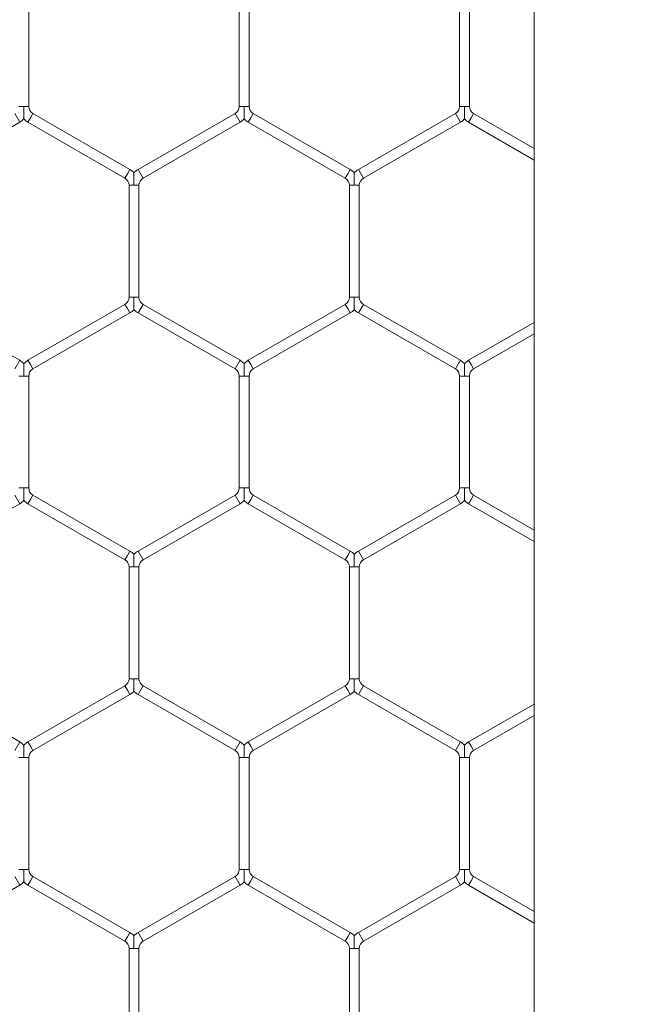
# Model space of a CAD drawing. Units: inches. Extents: x 0.3 to 16.8, y 0.2 to 10.8.
# Drawn here: x 5 to 5.1, y 5.9 to 6 of the extents above; entities that cross this region are included whole.
import ezdxf

# ---------------------------------------------------------------- set-up
doc = ezdxf.new("R2010")
doc.units = ezdxf.units.IN
doc.header["$MEASUREMENT"] = 0
doc.header["$PDSIZE"] = -1
doc.linetypes.add('SLD-Solid', pattern=[0])
doc.layers.add('LAYER_1', color=7, linetype='SLD-Solid', lineweight=35)
doc.styles.add('SLDTEXTSTYLE1', font='ARIALBD.TTF', dxfattribs={"width": 0.948})
doc.dimstyles.new('SLDDIMSTYLE1', dxfattribs={"dimtxt": 0.121337890625, "dimasz": 0.188, "dimexe": 0, "dimexo": 0.0625, "dimgap": 0.03033447265625, "dimtad": 0, "dimtih": 1, "dimtoh": 1, "dimdec": 1, "dimlfac": 50, "dimrnd": 1e-09, "dimzin": 12, "dimdsep": 46, "dimtxsty": 'SLDTEXTSTYLE1', "dimsah": 1, "dimcen": 0.09, "dimadec": 0, "dimazin": 3, "dimtfac": 1, "dimtdec": 1, "dimtofl": 0, "dimtmove": 0, "dimatfit": 3, "dimfxl": 1, "dimfrac": 2, "dimtolj": 1, "dimtzin": 12, "dimarcsym": 0})

# ---------------------------------------------------------------- blocks, each defined once
blk = doc.blocks.new('_D_10')
at = {"layer": 'Defpoints', "color": 0}
for p in [(4.685314746793726, 7.822809520440388), (4.685314746793726, 4.094237893304249), (16.34673206962635, 4.093844192516757)]:
    blk.add_point(p, dxfattribs=at)
at = {"layer": 'LAYER_1', "color": 0, "lineweight": -2}
for p, q in [((4.685314746793726, 4.156737893304249), (4.685314746793726, 7.822809520440647)), ((4.873314746793725, 7.822809520440647), (10.30584872111841, 7.822809520440647)), ((16.15873206962635, 7.822809520440647), (10.73495337639185, 7.822809520440647)), ((16.34673206962635, 4.156344192516757), (16.34673206962635, 7.822809520440647))]:
    blk.add_line(p, q, dxfattribs=at)
at = {"layer": 'LAYER_1', "color": 0}
for points in [[(4.873314746793725, 7.854142853773981), (4.873314746793725, 7.791476187107314), (4.685314746793726, 7.822809520440647)], [(16.15873206962635, 7.791476187107314), (16.15873206962635, 7.854142853773981), (16.34673206962635, 7.822809520440647)]]:
    blk.add_solid(points, dxfattribs=at)
at = {"layer": 'LAYER_1', "color": 0, "lineweight": 0, "insert": (10.52040104875513, 7.884813182550023), "char_height": 0.121337890625, "attachment_point": 2, "style": 'SLDTEXTSTYLE1'}
blk.add_mtext('\\A1;583.1', dxfattribs=at)

msp = doc.modelspace()

# ---------------------------------------------------------------- linework, layer by layer
at = {"color": 7, "linetype": 'SLD-Solid', "lineweight": 0}
for p, q in [((5.043818683707442, 6.033726239761105), (5.043818683707429, 4.467942544985863)), ((4.997947030164107, 5.965010445040995), (4.997947030164107, 5.975171809778733)), ((5.01704703016411, 5.975171809778733), (5.01704703016411, 5.965010445040996)), ((5.017947030164109, 5.965010445040995), (5.017947030164109, 5.975171809778733)), ((5.03704703016411, 5.975171809778733), (5.03704703016411, 5.965010445040996)), ((5.037947030164109, 5.965010445040995), (5.037947030164109, 5.975171809778733)), ((4.99704703016411, 5.965010445040996), (4.997497030164109, 5.965010445040995)), ((4.997497030164109, 5.965010445040995), (4.997947030164108, 5.965010445040995)), ((5.01704703016411, 5.965010445040996), (5.017497030164109, 5.965010445040995)), ((5.017497030164109, 5.965010445040995), (5.017947030164109, 5.965010445040995)), ((5.037047030164109, 5.965010445040996), (5.03749703016411, 5.965010445040995)), ((5.03749703016411, 5.965010445040995), (5.037947030164108, 5.965010445040995)), ((4.996672030164109, 5.964360925988157), (4.997122030164109, 5.963581503124751)), ((4.99787203016411, 5.963581503124751), (4.998097030164111, 5.963971214556454)), ((4.998097030164111, 5.963971214556454), (4.99832203016411, 5.964360925988157)), ((5.007122030164109, 5.959280243619289), (4.99832203016411, 5.964360925988157)), ((5.016672030164109, 5.964360925988157), (5.007872030164109, 5.959280243619289)), ((5.016672030164109, 5.964360925988157), (5.01712203016411, 5.963581503124751)), ((5.017872030164109, 5.963581503124751), (5.018097030164109, 5.963971214556453)), ((5.018097030164109, 5.963971214556453), (5.01832203016411, 5.964360925988157)), ((5.02712203016411, 5.959280243619288), (5.01832203016411, 5.964360925988157)), ((5.036672030164109, 5.964360925988157), (5.02787203016411, 5.959280243619289)), ((5.036672030164109, 5.964360925988157), (5.037122030164109, 5.963581503124751)), ((5.037872030164109, 5.963581503124751), (5.038097030164108, 5.963971214556454)), ((5.038097030164108, 5.963971214556454), (5.038322030164109, 5.964360925988157)), ((5.04381868370744, 5.961187431585273), (5.038322030164109, 5.964360925988157)), ((4.988322030164109, 5.958500820755883), (4.997122030164109, 5.963581503124751)), ((4.99787203016411, 5.963581503124751), (5.006672030164109, 5.958500820755883)), ((5.008322030164109, 5.958500820755883), (5.01712203016411, 5.963581503124751)), ((5.017872030164109, 5.963581503124751), (5.02667203016411, 5.958500820755882)), ((5.02832203016411, 5.958500820755883), (5.037122030164109, 5.963581503124751)), ((5.037872030164109, 5.963581503124751), (5.04381868370744, 5.960148201100732)), ((5.006672030164109, 5.958500820755883), (5.00689703016411, 5.958890532187585)), ((5.00689703016411, 5.958890532187585), (5.007122030164109, 5.959280243619289)), ((5.007872030164109, 5.959280243619289), (5.008322030164109, 5.958500820755883)), ((5.02667203016411, 5.958500820755883), (5.02689703016411, 5.958890532187585)), ((5.02689703016411, 5.958890532187585), (5.02712203016411, 5.959280243619289)), ((5.02787203016411, 5.959280243619289), (5.02832203016411, 5.958500820755883)), ((5.007047030164109, 5.957851301703044), (5.007047030164109, 5.947689936965307)), ((5.007047030164109, 5.957851301703044), (5.00749703016411, 5.957851301703044)), ((5.00749703016411, 5.957851301703044), (5.00794703016411, 5.957851301703044)), ((5.007947030164109, 5.947689936965307), (5.007947030164109, 5.957851301703044)), ((5.027047030164109, 5.957851301703045), (5.027047030164109, 5.947689936965307)), ((5.02704703016411, 5.957851301703044), (5.02749703016411, 5.957851301703044)), ((5.02749703016411, 5.957851301703044), (5.02794703016411, 5.957851301703044)), ((5.027947030164108, 5.947689936965307), (5.027947030164108, 5.957851301703044)), ((4.997122030164109, 5.941959735543601), (4.988322030164109, 5.947040417912469)), ((5.006672030164109, 5.947040417912469), (4.99787203016411, 5.941959735543601)), ((5.006672030164109, 5.947040417912469), (5.00689703016411, 5.946650706480765)), ((5.007047030164109, 5.947689936965307), (5.00749703016411, 5.947689936965307)), ((5.00749703016411, 5.947689936965307), (5.00794703016411, 5.947689936965307)), ((5.007872030164109, 5.946260995049063), (5.008322030164109, 5.947040417912469)), ((5.017122030164108, 5.9419597355436), (5.008322030164109, 5.947040417912469)), ((5.026672030164111, 5.947040417912469), (5.01787203016411, 5.9419597355436)), ((5.026672030164111, 5.947040417912469), (5.02689703016411, 5.946650706480765)), ((5.027047030164108, 5.947689936965307), (5.02749703016411, 5.947689936965307)), ((5.02749703016411, 5.947689936965307), (5.027947030164108, 5.947689936965307)), ((5.02787203016411, 5.946260995049063), (5.02832203016411, 5.947040417912469)), ((5.037122030164109, 5.941959735543601), (5.02832203016411, 5.947040417912469)), ((4.99832203016411, 5.941180312680195), (5.007122030164109, 5.946260995049063)), ((5.00689703016411, 5.946650706480765), (5.007122030164109, 5.946260995049063)), ((5.007872030164109, 5.946260995049063), (5.016672030164109, 5.941180312680195)), ((5.01832203016411, 5.941180312680194), (5.027122030164111, 5.946260995049063)), ((5.02689703016411, 5.946650706480765), (5.027122030164111, 5.946260995049063)), ((5.02787203016411, 5.946260995049063), (5.036672030164109, 5.941180312680195)), ((5.04381868370744, 5.945393037567619), (5.037872030164109, 5.9419597355436)), ((5.038322030164109, 5.941180312680194), (5.04381868370744, 5.944353807083077)), ((4.996672030164109, 5.941180312680194), (4.997122030164109, 5.9419597355436)), ((4.99787203016411, 5.941959735543601), (4.998097030164111, 5.941570024111897)), ((4.998097030164111, 5.941570024111897), (4.99832203016411, 5.941180312680195)), ((5.016672030164109, 5.941180312680195), (5.01712203016411, 5.941959735543601)), ((5.017872030164109, 5.941959735543601), (5.018097030164109, 5.941570024111897)), ((5.018097030164109, 5.941570024111897), (5.01832203016411, 5.941180312680195)), ((5.036672030164109, 5.941180312680194), (5.037122030164109, 5.9419597355436)), ((5.037872030164109, 5.941959735543601), (5.038097030164108, 5.941570024111897)), ((5.038097030164108, 5.941570024111897), (5.038322030164109, 5.941180312680195)), ((4.99704703016411, 5.940530793627356), (4.997497030164109, 5.940530793627356)), ((4.997497030164109, 5.940530793627356), (4.99794703016411, 5.940530793627356)), ((4.99794703016411, 5.930369428889618), (4.99794703016411, 5.940530793627356)), ((5.01704703016411, 5.940530793627356), (5.01704703016411, 5.930369428889619)), ((5.01704703016411, 5.940530793627356), (5.017497030164109, 5.940530793627356)), ((5.017497030164109, 5.940530793627356), (5.017947030164111, 5.940530793627356)), ((5.017947030164109, 5.930369428889618), (5.017947030164109, 5.940530793627356)), ((5.03704703016411, 5.940530793627356), (5.03704703016411, 5.930369428889618)), ((5.03704703016411, 5.940530793627356), (5.03749703016411, 5.940530793627356)), ((5.03749703016411, 5.940530793627356), (5.037947030164109, 5.940530793627356)), ((5.037947030164109, 5.930369428889618), (5.037947030164109, 5.940530793627356)), ((4.997047030164108, 5.930369428889618), (4.99749703016411, 5.930369428889618)), ((4.99749703016411, 5.930369428889618), (4.997947030164111, 5.930369428889618)), ((5.01704703016411, 5.930369428889619), (5.017497030164109, 5.930369428889618)), ((5.017497030164109, 5.930369428889618), (5.017947030164111, 5.930369428889619)), ((5.03704703016411, 5.930369428889618), (5.03749703016411, 5.930369428889618)), ((5.03749703016411, 5.930369428889618), (5.037947030164109, 5.930369428889618)), ((4.996672030164109, 5.92971990983678), (4.997122030164109, 5.928940486973375)), ((4.99787203016411, 5.928940486973374), (4.998097030164111, 5.929330198405077)), ((4.998097030164111, 5.929330198405077), (4.99832203016411, 5.92971990983678)), ((5.007122030164109, 5.924639227467912), (4.99832203016411, 5.92971990983678)), ((5.016672030164109, 5.92971990983678), (5.007872030164109, 5.924639227467912)), ((5.016672030164109, 5.92971990983678), (5.01712203016411, 5.928940486973374)), ((5.017872030164109, 5.928940486973374), (5.018097030164109, 5.929330198405077)), ((5.018097030164109, 5.929330198405077), (5.01832203016411, 5.92971990983678)), ((5.027122030164109, 5.924639227467912), (5.01832203016411, 5.92971990983678)), ((5.036672030164109, 5.92971990983678), (5.02787203016411, 5.924639227467912)), ((5.036672030164109, 5.92971990983678), (5.037122030164109, 5.928940486973374)), ((5.037872030164109, 5.928940486973374), (5.038097030164108, 5.929330198405077)), ((5.038097030164108, 5.929330198405077), (5.038322030164109, 5.92971990983678)), ((5.043818683707439, 5.926546415433896), (5.038322030164109, 5.92971990983678)), ((4.988322030164109, 5.923859804604506), (4.997122030164109, 5.928940486973375)), ((4.99787203016411, 5.928940486973374), (5.006672030164109, 5.923859804604506)), ((5.008322030164109, 5.923859804604506), (5.01712203016411, 5.928940486973374)), ((5.017872030164109, 5.928940486973374), (5.02667203016411, 5.923859804604506)), ((5.02832203016411, 5.923859804604506), (5.037122030164109, 5.928940486973374)), ((5.037872030164109, 5.928940486973374), (5.043818683707439, 5.925507184949355)), ((5.00689703016411, 5.924249516036208), (5.007122030164109, 5.924639227467912)), ((5.007872030164109, 5.924639227467912), (5.008322030164109, 5.923859804604506)), ((5.026897030164108, 5.924249516036208), (5.027122030164109, 5.92463922746791)), ((5.02787203016411, 5.924639227467912), (5.02832203016411, 5.923859804604506)), ((5.006672030164109, 5.923859804604506), (5.00689703016411, 5.924249516036208)), ((5.026672030164108, 5.923859804604504), (5.026897030164108, 5.924249516036208)), ((5.007047030164109, 5.923210285551669), (5.007047030164109, 5.913048920813929)), ((5.007047030164115, 5.923210285551669), (5.007497030164103, 5.923210285551664)), ((5.007497030164103, 5.923210285551664), (5.007947030164115, 5.923210285551669)), ((5.007947030164109, 5.91304892081393), (5.007947030164109, 5.923210285551664)), ((5.027047030164109, 5.923210285551669), (5.027047030164109, 5.91304892081393)), ((5.027047030164115, 5.923210285551669), (5.027497030164103, 5.923210285551664)), ((5.027497030164103, 5.923210285551664), (5.027947030164115, 5.923210285551669)), ((5.027947030164108, 5.91304892081393), (5.027947030164108, 5.923210285551664)), ((5.007047030164109, 5.91304892081393), (5.00749703016411, 5.91304892081393)), ((5.00749703016411, 5.91304892081393), (5.00794703016411, 5.91304892081393)), ((5.027047030164109, 5.91304892081393), (5.02749703016411, 5.91304892081393)), ((5.02749703016411, 5.91304892081393), (5.027947030164108, 5.91304892081393)), ((4.997122030164109, 5.907318719392222), (4.988322030164109, 5.912399401761091)), ((5.006672030164109, 5.912399401761091), (4.99787203016411, 5.907318719392222)), ((5.006672030164109, 5.912399401761091), (5.00689703016411, 5.912009690329389)), ((5.00689703016411, 5.912009690329389), (5.007122030164109, 5.911619978897685)), ((5.007872030164109, 5.911619978897685), (5.008322030164109, 5.912399401761091)), ((5.017122030164108, 5.907318719392222), (5.008322030164109, 5.912399401761091)), ((5.02667203016411, 5.912399401761091), (5.017872030164109, 5.907318719392221)), ((5.02667203016411, 5.912399401761091), (5.02689703016411, 5.912009690329387)), ((5.02689703016411, 5.912009690329387), (5.02712203016411, 5.911619978897685)), ((5.02787203016411, 5.911619978897685), (5.02832203016411, 5.912399401761091)), ((5.037122030164109, 5.907318719392222), (5.02832203016411, 5.912399401761091)), ((4.99832203016411, 5.906539296528816), (5.007122030164109, 5.911619978897685)), ((5.007872030164109, 5.911619978897685), (5.016672030164109, 5.906539296528816)), ((5.01832203016411, 5.906539296528815), (5.02712203016411, 5.911619978897685)), ((5.02787203016411, 5.911619978897685), (5.036672030164109, 5.906539296528816)), ((5.043818683707439, 5.910752021416242), (5.037872030164109, 5.907318719392222)), ((5.038322030164109, 5.906539296528816), (5.043818683707439, 5.9097127909317)), ((4.996672030164109, 5.906539296528816), (4.997122030164109, 5.907318719392222)), ((4.99787203016411, 5.907318719392222), (4.998097030164111, 5.90692900796052)), ((4.998097030164111, 5.90692900796052), (4.99832203016411, 5.906539296528816)), ((5.016672030164109, 5.906539296528816), (5.01712203016411, 5.907318719392222)), ((5.017872030164109, 5.907318719392222), (5.018097030164109, 5.906929007960519)), ((5.018097030164109, 5.906929007960519), (5.01832203016411, 5.906539296528816)), ((5.036672030164109, 5.906539296528816), (5.037122030164109, 5.907318719392222)), ((5.037872030164109, 5.907318719392222), (5.038097030164108, 5.90692900796052)), ((5.038097030164108, 5.90692900796052), (5.038322030164109, 5.906539296528816)), ((4.997047030164103, 5.905889777475975), (4.997497030164109, 5.905889777475975)), ((4.997497030164109, 5.905889777475975), (4.997947030164116, 5.905889777475981)), ((4.99794703016411, 5.895728412738241), (4.99794703016411, 5.905889777475975)), ((5.01704703016411, 5.905889777475981), (5.01704703016411, 5.895728412738241)), ((5.017047030164104, 5.905889777475976), (5.017497030164109, 5.905889777475976)), ((5.017497030164109, 5.905889777475976), (5.017947030164114, 5.905889777475981)), ((5.017947030164109, 5.895728412738241), (5.017947030164109, 5.905889777475976)), ((5.03704703016411, 5.905889777475981), (5.03704703016411, 5.895728412738241)), ((5.037047030164103, 5.905889777475976), (5.03749703016411, 5.905889777475976)), ((5.03749703016411, 5.905889777475976), (5.037947030164115, 5.90588977747598)), ((5.037947030164109, 5.895728412738241), (5.037947030164109, 5.905889777475976)), ((4.99667203016411, 5.895078893685403), (4.99712203016411, 5.894299470821997)), ((4.997047030164111, 5.895728412738241), (4.997497030164112, 5.895728412738241)), ((4.997497030164112, 5.895728412738241), (4.997947030164111, 5.895728412738241)), ((4.998097030164112, 5.894689182253699), (4.998322030164111, 5.895078893685402)), ((5.00712203016411, 5.889998211316533), (4.998322030164111, 5.895078893685402)), ((5.01667203016411, 5.895078893685403), (5.00787203016411, 5.889998211316534)), ((5.01667203016411, 5.895078893685403), (5.017122030164111, 5.894299470821997)), ((5.01704703016411, 5.895728412738241), (5.017497030164111, 5.895728412738241)), ((5.017497030164111, 5.895728412738241), (5.017947030164111, 5.895728412738241)), ((5.018097030164111, 5.894689182253699), (5.018322030164112, 5.895078893685403)), ((5.027122030164111, 5.889998211316534), (5.018322030164112, 5.895078893685403)), ((5.036672030164111, 5.895078893685403), (5.02787203016411, 5.889998211316533)), ((5.036672030164111, 5.895078893685403), (5.037122030164111, 5.894299470821997)), ((5.03704703016411, 5.895728412738241), (5.03749703016411, 5.895728412738241)), ((5.03749703016411, 5.895728412738241), (5.03794703016411, 5.895728412738241)), ((5.03809703016411, 5.894689182253699), (5.038322030164111, 5.895078893685402)), ((5.043818683707439, 5.891905399282519), (5.038322030164111, 5.895078893685402)), ((4.988322030164111, 5.889218788453128), (4.99712203016411, 5.894299470821997)), ((4.997872030164112, 5.894299470821996), (4.998097030164112, 5.894689182253699)), ((4.997872030164112, 5.894299470821996), (5.006672030164111, 5.889218788453128)), ((5.008322030164111, 5.889218788453128), (5.017122030164111, 5.894299470821997)), ((5.017872030164112, 5.894299470821997), (5.018097030164111, 5.894689182253699)), ((5.017872030164112, 5.894299470821997), (5.026672030164111, 5.889218788453128)), ((5.02832203016411, 5.889218788453127), (5.037122030164111, 5.894299470821997)), ((5.03787203016411, 5.894299470821996), (5.03809703016411, 5.894689182253699)), ((5.03787203016411, 5.894299470821996), (5.043818683707439, 5.890866168797977)), ((5.006897030164111, 5.88960849988483), (5.00712203016411, 5.889998211316534)), ((5.007872030164111, 5.889998211316533), (5.008322030164111, 5.889218788453127)), ((5.02689703016411, 5.88960849988483), (5.02712203016411, 5.889998211316533)), ((5.02787203016411, 5.889998211316533), (5.02832203016411, 5.889218788453127)), ((5.006672030164111, 5.889218788453128), (5.006897030164111, 5.88960849988483)), ((5.02667203016411, 5.889218788453127), (5.02689703016411, 5.88960849988483)), ((5.007047030164112, 5.888569269400292), (5.007047030164112, 5.878407904662552)), ((5.007047030164117, 5.888569269400292), (5.007497030164106, 5.888569269400286)), ((5.007497030164106, 5.888569269400286), (5.007947030164116, 5.888569269400292)), ((5.007947030164113, 5.878407904662551), (5.007947030164113, 5.888569269400286)), ((5.027047030164111, 5.888569269400292), (5.027047030164111, 5.878407904662552)), ((5.027047030164118, 5.888569269400292), (5.027497030164104, 5.888569269400287)), ((5.027497030164104, 5.888569269400287), (5.027947030164116, 5.888569269400292)), ((5.027947030164111, 5.878407904662551), (5.027947030164111, 5.888569269400287))]:
    msp.add_line(p, q, dxfattribs=at)
for centre, radius, start, end in [((4.998697030164111, 5.965010445040995), 0.0007500000000009166, 180, 239.9999999999009), ((5.016297030164109, 5.965010445040996), 0.0007500000000009166, 299.999999999974, 0), ((5.018697030164109, 5.965010445040996), 0.0007500000000001906, 180.0000000001365, 240.0000000000863), ((5.03629703016411, 5.965010445040996), 0.0007500000000001906, 299.9999999999153, 0), ((5.038697030164109, 5.965010445040996), 0.0007500000000006348, 180.0000000001365, 240.0000000000276), ((4.996297030164109, 5.965010445040996), 0.001650000000001136, 300.0000000000078, 316.8041471789182), ((4.998697030164111, 5.965010445040995), 0.001649999999999598, 223.2270592900365, 239.999999999963), ((5.016297030164109, 5.965010445040996), 0.001650000000000248, 299.9999999999544, 316.8041471788972), ((5.018697030164109, 5.965010445040996), 0.001650000000000783, 223.2270592900815, 240.0000000000472), ((5.03629703016411, 5.965010445040996), 0.001650000000000248, 299.9999999999544, 316.8041471788972), ((5.038697030164109, 5.965010445040996), 0.001650000000000692, 223.2270592901026, 240.0000000000206), ((5.006297030164109, 5.957851301703044), 0.0007500000000006348, 0, 60.00000000002674), ((5.006297030164109, 5.957851301703044), 0.001650000000000692, 43.21618857071785, 60.00000000001975), ((5.00869703016411, 5.957851301703044), 0.001650000000001136, 120.000000000007, 136.7778545040311), ((5.00869703016411, 5.957851301703044), 0.0007500000000010788, 120.000000000032, 180), ((5.026297030164108, 5.957851301703044), 0.000750000000001523, 0, 59.99999999990922), ((5.026297030164108, 5.957851301703044), 0.001650000000000987, 43.21618857065314, 59.99999999995092), ((5.028697030164109, 5.957851301703044), 0.001650000000000248, 119.9999999999536, 136.7778545039888), ((5.028697030164109, 5.957851301703044), 0.0007500000000001906, 119.9999999999145, 180), ((5.006297030164109, 5.947689936965307), 0.0007500000000000284, 300.0000000000419, 0), ((5.00869703016411, 5.947689936965307), 0.0007500000000009166, 180, 239.9999999999009), ((5.026297030164108, 5.947689936965307), 0.0007500000000009166, 300.0000000001594, 0), ((5.028697030164109, 5.947689936965307), 0.0007500000000001906, 180, 240.0000000000863), ((5.006297030164109, 5.947689936965307), 0.001649999999999346, 300.0000000000119, 316.804147178876), ((5.00869703016411, 5.947689936965307), 0.001650000000000783, 223.2270592900815, 239.999999999963), ((5.026297030164108, 5.947689936965307), 0.001649999999999717, 300.0000000001074, 316.8041471789631), ((5.028697030164109, 5.947689936965307), 0.001649999999999489, 223.2270592901237, 240.0000000000164), ((4.996297030164109, 5.940530793627356), 0.001650000000000379, 43.21618857063066, 59.99999999997761), ((4.998697030164111, 5.940530793627356), 0.001650000000000367, 120.0000000000224, 136.7778545040536), ((5.016297030164109, 5.940530793627356), 0.00165000000000034, 43.21618857067425, 60.00000000004646), ((5.018697030164109, 5.940530793627356), 0.001649999999999495, 119.999999999969, 136.7778545040324), ((5.03629703016411, 5.940530793627356), 0.001649999999999693, 43.21618857069537, 60.00000000003104), ((5.038697030164109, 5.940530793627356), 0.001650000000000692, 119.9999999999802, 136.77785450401), ((4.998697030164111, 5.940530793627356), 0.0007500000000009166, 120.0000000000659, 180), ((5.016297030164109, 5.940530793627356), 0.0007500000000009166, 0, 60.00000000002674), ((5.018697030164109, 5.940530793627356), 0.0007500000000000284, 119.9999999999484, 180), ((5.03629703016411, 5.940530793627356), 0.0007500000000001906, 0, 60.0000000000855), ((5.038697030164109, 5.940530793627356), 0.0007500000000006348, 119.9999999999733, 180), ((4.998697030164111, 5.930369428889618), 0.0007500000000009166, 180, 239.9999999999349), ((5.016297030164109, 5.930369428889619), 0.0007500000000009166, 299.999999999974, 0), ((5.018697030164109, 5.930369428889618), 0.0007500000000000284, 179.9999999999322, 240.0000000000524), ((5.03629703016411, 5.930369428889618), 0.0007499999999994216, 299.9999999999492, 0), ((5.038697030164109, 5.930369428889618), 0.0007499999999998656, 180, 239.9999999999936), ((4.996297030164109, 5.930369428889618), 0.001650000000000033, 300.000000000054, 316.8041471789407), ((4.998697030164111, 5.930369428889618), 0.001650000000000367, 223.227059290059, 239.9999999999785), ((5.016297030164109, 5.930369428889619), 0.001649999999999993, 299.9999999999852, 316.8041471788972), ((5.018697030164109, 5.930369428889618), 0.001650000000000175, 223.227059290059, 240.0000000000051), ((5.03629703016411, 5.930369428889618), 0.001649999999999993, 299.9999999999698, 316.8041471788972), ((5.038697030164109, 5.930369428889618), 0.001649999999999923, 223.2270592900801, 240.0000000000051), ((5.006297030164109, 5.923210285551668), 0.00165000000000034, 43.21618857067425, 60.00000000000434), ((5.00869703016411, 5.923210285551668), 0.001650000000000367, 120.0000000000224, 136.7778545040536), ((5.026297030164108, 5.923210285551668), 0.001650000000000379, 43.21618857063066, 59.99999999997761), ((5.028697030164109, 5.923210285551668), 0.001649999999999479, 119.999999999969, 136.7778545040113), ((5.006297030164109, 5.923210285551668), 0.0007500000000000284, 6.785183320455246e-11, 59.99999999999282), ((5.00869703016411, 5.923210285551668), 0.0007500000000009166, 120.0000000000659, 179.9999999999322), ((5.026297030164108, 5.923210285551668), 0.0007500000000009166, 6.78518332044721e-11, 59.99999999999282), ((5.028697030164109, 5.923210285551668), 0.0007499999999994216, 119.9999999999484, 179.9999999999322), ((5.006297030164109, 5.913048920813929), 0.000750000000005813, 299.9999999999807, 6.785183320407033e-11), ((5.00869703016411, 5.913048920813929), 0.0007500000000062571, 179.9999999999322, 239.9999999999622), ((5.026297030164108, 5.913048920813929), 0.0007500000000062457, 300.0000000000734, 6.785183320398999e-11), ((5.028697030164109, 5.913048920813929), 0.000750000000005813, 179.9999999999322, 240.0000000000209), ((5.006297030164109, 5.913048920813929), 0.001650000000006112, 300.0000000000262, 316.8041471787159), ((5.00869703016411, 5.913048920813929), 0.00165000000000599, 223.2270592902612, 239.9999999999487), ((5.026297030164108, 5.913048920813929), 0.001650000000006434, 300.0000000000796, 316.8041471786947), ((5.028697030164109, 5.913048920813929), 0.001650000000005002, 223.2270592902824, 240.0000000000288), ((4.996297030164109, 5.905889777475977), 0.001650000000001136, 43.21618857069537, 59.99999999999304), ((4.998697030164111, 5.905889777475977), 0.001650000000001437, 120.000000000007, 136.7778545040958), ((5.016297030164109, 5.905889777475979), 0.001649999999999732, 43.21618857065178, 59.9999999999622), ((5.018697030164109, 5.905889777475979), 0.001649999999999495, 120.0000000000111, 136.7778545040324), ((5.03629703016411, 5.905889777475979), 0.001649999999999085, 43.21618857067291, 60.00000000001562), ((5.038697030164109, 5.905889777475979), 0.001649999999999495, 120.0000000000111, 136.7778545040324), ((4.998697030164111, 5.905889777475977), 0.0007500000000010788, 120.000000000032, 179.9999999997286), ((5.016297030164109, 5.905889777475979), 0.0007500000000009166, 359.9999999997973, 59.99999999995889), ((5.018697030164109, 5.905889777475979), 0.0007500000000000284, 120.0000000000999, 179.9999999998643), ((5.03629703016411, 5.905889777475979), 0.0007499999999991402, 359.9999999997973, 60.00000000001766), ((5.038697030164109, 5.905889777475979), 0.0007499999999991402, 120.0000000000411, 179.9999999999322), ((4.998697030164112, 5.895728412738241), 0.0007500000000062571, 180, 239.9999999999622), ((5.016297030164111, 5.895728412738241), 0.000750000000005813, 299.9999999999807, 0), ((5.018697030164111, 5.895728412738241), 0.000750000000005813, 180, 240.0000000000209), ((5.036297030164111, 5.895728412738241), 0.0007500000000062457, 299.9999999999807, 0), ((5.03869703016411, 5.895728412738241), 0.0007500000000062457, 180, 240.0000000000209), ((4.996297030164111, 5.895728412738241), 0.001650000000005426, 299.9999999999574, 316.8041471786511), ((4.998697030164112, 5.895728412738241), 0.001650000000006315, 223.2270592902401, 239.9999999999908), ((5.016297030164111, 5.895728412738241), 0.001650000000006315, 300.0000000000108, 316.8041471786723), ((5.018697030164111, 5.895728412738241), 0.001650000000005871, 223.2270592903048, 240.0000000000175), ((5.036297030164111, 5.895728412738241), 0.001650000000006073, 299.9999999999841, 316.8041471786723), ((5.03869703016411, 5.895728412738241), 0.001650000000006258, 223.2270592902837, 240.0000000000175), ((5.006297030164111, 5.888569269400289), 0.001649999999999693, 43.21618857069537, 60.00000000003104), ((5.008697030164111, 5.888569269400289), 0.00165000000000075, 119.9999999999957, 136.7778545040311), ((5.02629703016411, 5.888569269400289), 0.001649999999999923, 43.21618857069537, 60.00000000000434), ((5.028697030164111, 5.888569269400289), 0.001650000000000811, 120.0000000000491, 136.7778545040536), ((5.006297030164111, 5.888569269400289), 0.0007499999999994216, 2.035554996138984e-10, 60.00000000005158), ((5.008697030164111, 5.888569269400289), 0.0007500000000009166, 120.0000000000072, 179.9999999997964), ((5.02629703016411, 5.888569269400289), 0.0007500000000000284, 2.035554996136574e-10, 59.99999999999282), ((5.028697030164111, 5.888569269400289), 0.0007500000000003097, 120.0000000000659, 179.9999999997964)]:
    msp.add_arc(centre, radius, start, end, dxfattribs=at)
for points, knots in [([(4.99749703016411, 5.963883152381269), (4.99749703016411, 5.963882030232927), (4.99749703016411, 5.963878052489958), (4.99749703016411, 5.963924553692358), (4.99749703016411, 5.9640317883883), (4.99749703016411, 5.964205572685788), (4.99749703016411, 5.964527928042588), (4.997497030164117, 5.964799444368071), (4.99749703016411, 5.964995957499462), (4.997497030164109, 5.965010445040995)], [0, 0, 0, 0, 0.03847397287170309, 0.1363808769499768, 0.2335777502380249, 0.3978271223015724, 0.5605840035847846, 0.9676049256679592, 1, 1, 1, 1]), ([(5.017497030164109, 5.963883152381269), (5.017497030164109, 5.963882030232926), (5.017497030164109, 5.963878052489958), (5.01749703016411, 5.963924553692359), (5.017497030164109, 5.964031788388299), (5.017497030164109, 5.964205572685789), (5.017497030164109, 5.964527928042588), (5.01749703016411, 5.964799444368072), (5.017497030164109, 5.964995957499462), (5.017497030164109, 5.965010445040995)], [0, 0, 0, 0, 0.03847397287134313, 0.1363808769496797, 0.2335777502375252, 0.3978271223012507, 0.5605840035846448, 0.9676049256681895, 0.9999999999999999, 0.9999999999999999, 0.9999999999999999, 0.9999999999999999]), ([(5.03749703016411, 5.963883152381269), (5.03749703016411, 5.963882030232926), (5.03749703016411, 5.963878052489958), (5.03749703016411, 5.963924553692358), (5.03749703016411, 5.9640317883883), (5.03749703016411, 5.964205572685788), (5.03749703016411, 5.964527928042588), (5.03749703016411, 5.964799444368074), (5.03749703016411, 5.964995957499462), (5.03749703016411, 5.965010445040995)], [0, 0, 0, 0, 0.03847397287184005, 0.1363808769502454, 0.2335777502376697, 0.3978271223012806, 0.5605840035846152, 0.9676049256679466, 0.9999999999999999, 0.9999999999999999, 0.9999999999999999, 0.9999999999999999]), ([(5.00749703016411, 5.957851301703044), (5.00749703016411, 5.957865789244052), (5.007497030164108, 5.958062302368307), (5.00749703016411, 5.958333819081759), (5.00749703016411, 5.958656173554074), (5.00749703016411, 5.95882995997118), (5.00749703016411, 5.958937189670068), (5.00749703016411, 5.958983684066158), (5.00749703016411, 5.958979714440069), (5.00749703016411, 5.958978596663106)], [0, 0, 0, 0, 0.03239829938427852, 0.4394597419374519, 0.6022328262827833, 0.7664985499916309, 0.8637050995949751, 0.9616217506753221, 1, 1, 1, 1]), ([(5.02749703016411, 5.957851301703044), (5.02749703016411, 5.957865789243756), (5.02749703016411, 5.958062302364004), (5.02749703016411, 5.95833381929557), (5.02749703016411, 5.958656173270622), (5.02749703016411, 5.958829960879391), (5.02749703016411, 5.958937187768905), (5.02749703016411, 5.958983678347608), (5.02749703016411, 5.958979713279482), (5.02749703016411, 5.95897859795474)], [0, 0, 0, 0, 0.03240011052717091, 0.439484308790945, 0.6022664925420469, 0.7665413990980516, 0.8637533827811985, 0.9616755076374045, 1, 1, 1, 1]), ([(5.00749703016411, 5.94656264448401), (5.00749703016411, 5.946561521996375), (5.00749703016411, 5.946557543623839), (5.00749703016411, 5.946604045354596), (5.00749703016411, 5.946711280437807), (5.00749703016411, 5.946885064571026), (5.00749703016411, 5.947207419996373), (5.00749703016411, 5.94747893629179), (5.00749703016411, 5.947675449423732), (5.00749703016411, 5.947689936965307)], [0, 0, 0, 0, 0.03848139703677072, 0.1363875451535578, 0.233583667961465, 0.3978317718171012, 0.5605873964172323, 0.9676051757973124, 1, 1, 1, 1]), ([(5.02749703016411, 5.946562644305581), (5.02749703016411, 5.946561522157238), (5.02749703016411, 5.94655754441427), (5.02749703016411, 5.946604045616669), (5.027497030164112, 5.946711280312611), (5.02749703016411, 5.946885064610099), (5.02749703016411, 5.947207419966898), (5.02749703016411, 5.947478936292385), (5.02749703016411, 5.947675449423773), (5.02749703016411, 5.947689936965307)], [0, 0, 0, 0, 0.03847397287132222, 0.1363808769498592, 0.2335777502379271, 0.3978271223013822, 0.5605840035844339, 0.9676049256679524, 0.9999999999999999, 0.9999999999999999, 0.9999999999999999, 0.9999999999999999]), ([(4.997497030164109, 5.940530793627356), (4.99749703016411, 5.940545281168068), (4.997497030164117, 5.940741794288316), (4.997497030164109, 5.94101331121988), (4.99749703016411, 5.941335665194933), (4.99749703016411, 5.941509452803703), (4.99749703016411, 5.941616679693214), (4.99749703016411, 5.941663170271918), (4.99749703016411, 5.941659205203793), (4.99749703016411, 5.94165808987905)], [0, 0, 0, 0, 0.0324001105266557, 0.4394843087904955, 0.6022664925418213, 0.7665413990983376, 0.8637533827816004, 0.9616755076372722, 1, 1, 1, 1]), ([(5.017497030164109, 5.940530793627356), (5.017497030164109, 5.940545281168363), (5.017497030164109, 5.94074179429262), (5.01749703016411, 5.941013311006069), (5.017497030164109, 5.941335665478385), (5.017497030164111, 5.941509451895493), (5.017497030164109, 5.941616681594379), (5.017497030164109, 5.94166317599047), (5.017497030164109, 5.94165920636438), (5.017497030164109, 5.941658088587417)], [0, 0, 0, 0, 0.03239829938401833, 0.4394597419372171, 0.6022328262826104, 0.7664985499912708, 0.8637050995950818, 0.961621750675188, 1, 1, 1, 1]), ([(5.03749703016411, 5.940530793627356), (5.03749703016411, 5.940545281168364), (5.03749703016411, 5.940741794292621), (5.03749703016411, 5.941013311006071), (5.03749703016411, 5.941335665478385), (5.03749703016411, 5.941509451895491), (5.037497030164108, 5.94161668159438), (5.03749703016411, 5.94166317599047), (5.03749703016411, 5.94165920636438), (5.03749703016411, 5.941658088587417)], [0, 0, 0, 0, 0.0323982993842901, 0.4394597419370931, 0.6022328262827964, 0.7664985499914501, 0.8637050995950005, 0.9616217506754121, 0.9999999999999999, 0.9999999999999999, 0.9999999999999999, 0.9999999999999999]), ([(4.99749703016411, 5.929242136229891), (4.99749703016411, 5.929241014081549), (4.99749703016411, 5.92923703633858), (4.99749703016411, 5.929283537540981), (4.99749703016411, 5.929390772236921), (4.99749703016411, 5.92956455653441), (4.99749703016411, 5.92988691189121), (4.99749703016411, 5.930158428216695), (4.99749703016411, 5.930354941348084), (4.99749703016411, 5.930369428889618)], [0, 0, 0, 0, 0.03847397287140093, 0.1363808769500757, 0.2335777502379226, 0.3978271223009637, 0.5605840035841264, 0.9676049256671874, 1, 1, 1, 1]), ([(5.017497030164109, 5.929242136408321), (5.017497030164109, 5.929241013920685), (5.017497030164109, 5.929237035548151), (5.017497030164111, 5.929283537278908), (5.017497030164109, 5.929390772362118), (5.01749703016411, 5.929564556495338), (5.017497030164109, 5.929886911920684), (5.01749703016411, 5.930158428216101), (5.017497030164109, 5.930354941348043), (5.017497030164109, 5.930369428889618)], [0, 0, 0, 0, 0.03848139703623699, 0.1363875451522758, 0.2335836679609663, 0.3978317718167708, 0.5605873964170417, 0.9676051757972964, 1, 1, 1, 1]), ([(5.03749703016411, 5.929242136408321), (5.03749703016411, 5.929241013920685), (5.03749703016411, 5.929237035548151), (5.03749703016411, 5.929283537278907), (5.03749703016411, 5.929390772362118), (5.03749703016411, 5.929564556495338), (5.03749703016411, 5.929886911920683), (5.03749703016411, 5.930158428216101), (5.03749703016411, 5.930354941348043), (5.03749703016411, 5.930369428889618)], [0, 0, 0, 0, 0.03848139703622847, 0.1363875451531026, 0.2335836679615812, 0.3978317718170178, 0.56058739641659, 0.9676051757973019, 1, 1, 1, 1]), ([(5.007497030164103, 5.923210285551664), (5.007497030164106, 5.923224773092673), (5.007497030164132, 5.923421286216931), (5.007497030164106, 5.923692802930381), (5.00749703016411, 5.924015157402697), (5.00749703016411, 5.924188943819802), (5.007497030164107, 5.924296173518691), (5.00749703016411, 5.924342667914781), (5.00749703016411, 5.924338698288691), (5.00749703016411, 5.924337580511729)], [0, 0, 0, 0, 0.03239829938578784, 0.4394597419388046, 0.6022328262831023, 0.7664985499914219, 0.8637050995948498, 0.9616217506755189, 1, 1, 1, 1]), ([(5.027497030164103, 5.923210285551664), (5.027497030164104, 5.923224773092673), (5.027497030164131, 5.92342128621693), (5.027497030164107, 5.923692802930382), (5.02749703016411, 5.924015157402696), (5.02749703016411, 5.924188943819803), (5.02749703016411, 5.924296173518691), (5.027497030164112, 5.924342667914781), (5.02749703016411, 5.924338698288691), (5.02749703016411, 5.924337580511729)], [0, 0, 0, 0, 0.03239829938605132, 0.4394597419385936, 0.6022328262836368, 0.7664985499914514, 0.8637050995953777, 0.9616217506753825, 0.9999999999999999, 0.9999999999999999, 0.9999999999999999, 0.9999999999999999]), ([(5.00749703016411, 5.911921628332625), (5.00749703016411, 5.911920505844988), (5.00749703016411, 5.911916527472456), (5.00749703016411, 5.911963029203216), (5.007497030164107, 5.912070264286427), (5.00749703016411, 5.912244048419643), (5.007497030164108, 5.912566403844989), (5.00749703016411, 5.912837920140409), (5.00749703016411, 5.913034433272355), (5.00749703016411, 5.91304892081393)], [0, 0, 0, 0, 0.03848139704076756, 0.1363875451582458, 0.2335836679684372, 0.397831771816302, 0.5605873964090058, 0.967605175797493, 1, 1, 1, 1]), ([(5.027497030164108, 5.911921628332625), (5.027497030164108, 5.911920505844988), (5.027497030164108, 5.911916527472456), (5.027497030164108, 5.911963029203215), (5.027497030164108, 5.912070264286427), (5.027497030164108, 5.912244048419643), (5.02749703016411, 5.912566403844987), (5.027497030164103, 5.912837920140411), (5.02749703016411, 5.913034433272355), (5.02749703016411, 5.91304892081393)], [0, 0, 0, 0, 0.03848139704076303, 0.136387545158651, 0.2335836679684494, 0.3978317718167518, 0.5605873964092248, 0.967605175797509, 1, 1, 1, 1]), ([(4.997497030164109, 5.905889777475975), (4.997497030164109, 5.905904265016688), (4.997497030164109, 5.906100778136936), (4.997497030164109, 5.906372295068504), (4.997497030164109, 5.906694649043555), (4.997497030164109, 5.906868436652324), (4.997497030164109, 5.906975663541838), (4.997497030164109, 5.907022154120542), (4.997497030164109, 5.907018189052414), (4.997497030164109, 5.907017073727673)], [0, 0, 0, 0, 0.03240011052895409, 0.4394843087924561, 0.6022664925432465, 0.7665413990989799, 0.8637533827816867, 0.9616755076375805, 1, 1, 1, 1]), ([(5.017497030164109, 5.905889777475976), (5.017497030164109, 5.905904265016985), (5.01749703016411, 5.906100778141245), (5.017497030164111, 5.906372294854692), (5.017497030164109, 5.906694649327008), (5.017497030164111, 5.906868435744114), (5.017497030164109, 5.906975665443001), (5.017497030164109, 5.907022159839093), (5.017497030164109, 5.907018190213003), (5.017497030164109, 5.907017072436039)], [0, 0, 0, 0, 0.03239829938605397, 0.4394597419383793, 0.6022328262837493, 0.7664985499917041, 0.8637050995955396, 0.9616217506752817, 1, 1, 1, 1]), ([(5.03749703016411, 5.905889777475976), (5.03749703016411, 5.905904265016985), (5.03749703016411, 5.906100778141243), (5.03749703016411, 5.906372294854693), (5.03749703016411, 5.906694649327008), (5.03749703016411, 5.906868435744114), (5.03749703016411, 5.906975665443003), (5.03749703016411, 5.907022159839093), (5.03749703016411, 5.907018190213003), (5.03749703016411, 5.907017072436039)], [0, 0, 0, 0, 0.03239829938579567, 0.4394597419381397, 0.6022328262833574, 0.7664985499912362, 0.8637050995951525, 0.9616217506756595, 1, 1, 1, 1]), ([(4.99749703016411, 5.894601120256935), (4.99749703016411, 5.8945999977693), (4.99749703016411, 5.894596019396764), (4.99749703016411, 5.894642521127527), (4.99749703016411, 5.894749756210738), (4.99749703016411, 5.894923540343954), (4.997497030164113, 5.8952458957693), (4.997497030164096, 5.895517412064719), (4.99749703016411, 5.895713925196667), (4.997497030164112, 5.895728412738241)], [0, 0, 0, 0, 0.03848139704070746, 0.136387545158466, 0.233583667968211, 0.3978317718171059, 0.5605873964097601, 0.9676051757969906, 1, 1, 1, 1]), ([(5.017497030164111, 5.894601120256935), (5.017497030164111, 5.8945999977693), (5.017497030164112, 5.894596019396764), (5.017497030164109, 5.894642521127527), (5.017497030164112, 5.894749756210738), (5.01749703016411, 5.894923540343955), (5.017497030164111, 5.8952458957693), (5.017497030164111, 5.895517412064718), (5.017497030164111, 5.895713925196667), (5.017497030164111, 5.895728412738241)], [0, 0, 0, 0, 0.03848139704038812, 0.1363875451585516, 0.2335836679683325, 0.3978317718169351, 0.560587396409955, 0.9676051757977677, 1, 1, 1, 1]), ([(5.03749703016411, 5.894601120078506), (5.03749703016411, 5.894599997930163), (5.03749703016411, 5.894596020187195), (5.037497030164111, 5.894642521389599), (5.03749703016411, 5.894749756085543), (5.03749703016411, 5.894923540383027), (5.03749703016411, 5.895245895739825), (5.03749703016411, 5.895517412065315), (5.03749703016411, 5.895713925196707), (5.03749703016411, 5.895728412738241)], [0, 0, 0, 0, 0.03847397287546017, 0.1363808769549775, 0.2335777502443876, 0.3978271223002667, 0.5605840035765832, 0.9676049256671193, 1, 1, 1, 1]), ([(5.007497030164106, 5.888569269400286), (5.007497030164108, 5.888583756940999), (5.007497030164132, 5.888780270061249), (5.007497030164107, 5.889051786992813), (5.007497030164112, 5.889374140967868), (5.007497030164111, 5.889547928576635), (5.007497030164111, 5.88965515546615), (5.007497030164111, 5.889701646044853), (5.007497030164111, 5.889697680976727), (5.007497030164111, 5.889696565651986)], [0, 0, 0, 0, 0.03240011052892142, 0.4394843087920334, 0.6022664925427045, 0.7665413990987138, 0.8637533827815412, 0.961675507637617, 1, 1, 1, 1]), ([(5.027497030164104, 5.888569269400287), (5.027497030164106, 5.888583756941), (5.027497030164133, 5.888780270061248), (5.027497030164106, 5.889051786992814), (5.02749703016411, 5.889374140967866), (5.02749703016411, 5.889547928576635), (5.02749703016411, 5.889655155466149), (5.02749703016411, 5.889701646044855), (5.02749703016411, 5.889697680976727), (5.02749703016411, 5.889696565651986)], [0, 0, 0, 0, 0.03240011052842972, 0.4394843087916523, 0.602266492542845, 0.7665413990982324, 0.8637533827812464, 0.961675507636926, 1, 1, 1, 1])]:
    msp.add_open_spline(points, degree=3, knots=knots, dxfattribs=at)

# ---------------------------------------------------------------- dimensions: what is measured, and where the dimension line sits
at = {"layer": 'LAYER_1', "color": 7, "lineweight": 0}
dim = msp.add_linear_dim(base=(4.685314746793726, 7.822809520440647), p1=(16.34673206962635, 4.093844192516757), p2=(4.685314746793726, 4.094237893304249), angle=2.54413449474983e-12, dimstyle='SLDDIMSTYLE1', dxfattribs=at)
dim.commit()
dim.dimension.update_dxf_attribs({"geometry": '_D_10', "text_midpoint": (10.52040104875513, 7.822809520440647), "dimtype": 160})

doc.saveas('drawing.dxf')
